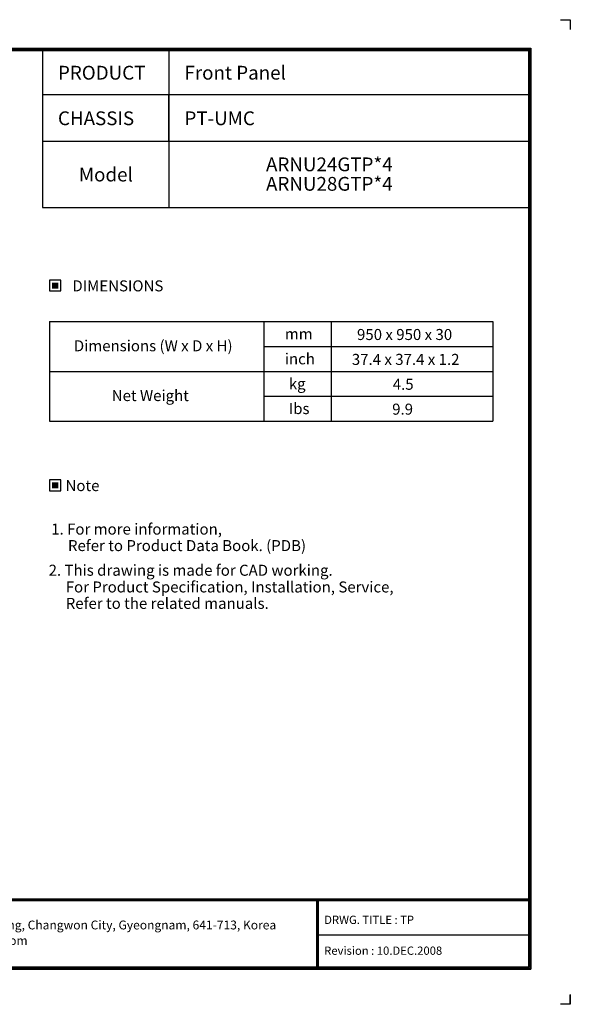
# Model space of a CAD drawing. Units: inches. Extents: x 0 to 10024, y 0 to 3575.
# Drawn here: x 8024 to 10024, y 0 to 3575 of the extents above; entities that cross this region are included whole.
import ezdxf
from ezdxf.enums import TextEntityAlignment as Align

# ---------------------------------------------------------------- set-up
doc = ezdxf.new("R2010")
doc.units = ezdxf.units.IN
doc.header["$MEASUREMENT"] = 0
doc.layers.add('LG-LAYOUT', color=7, linetype='Continuous')
doc.layers.add('LG-TEXT', color=4, linetype='Continuous')
doc.styles.add('LG-TEXT', font='arial.ttf')

# ---------------------------------------------------------------- blocks, each defined once
blk = doc.blocks.new('LG-LAYOUT')
at = {"layer": 'LG-LAYOUT'}
h = blk.add_hatch(color=1, dxfattribs=at)
h.paths.add_polyline_path([(761.7, 912.4, 1), (903.2, 912.4, 1)])
h.paths.add_polyline_path([(835.3, 967.7, 2.395102), (887.7, 908.9), (849.6, 908.9), (849.6, 914.5), (893.5, 914.5, -2.559417), (835.3, 973.5)], flags=16)
h.paths.add_polyline_path([(835.3, 943.1), (835.3, 886.1), (849.5, 886.1), (849.5, 880.5), (829.6, 880.5), (829.6, 943.1)], flags=16)
h.paths.add_polyline_path([(818.2, 934.6, -1), (801.1, 934.6, -1)], flags=16)
at = {"layer": 'LG-LAYOUT', "color": 1}
for p, q in [((493.3, 4233.4), (493.3, 4197.3)), ((493.3, 4233.4), (493.3, 4197.3)), ((493.3, 4233.4), (493.3, 4197.3)), ((493.3, 4233.4), (493.3, 4197.3)), ((529.4, 4233.4), (493.3, 4233.4)), ((5469.1, 4233.4), (5505.2, 4233.4)), ((5505.2, 4233.4), (5505.2, 4197.3)), ((5505.2, 4233.4), (5505.2, 4197.3)), ((5505.2, 4233.4), (5505.2, 4197.3)), ((5505.2, 4233.4), (5505.2, 4197.3)), ((636.6, 4130.1), (636.6, 786.1)), ((636.6, 4130.1), (5361.9, 4130.1)), ((639.6, 4127.1), (639.6, 789.1)), ((639.6, 4127.1), (5358.9, 4127.1)), ((642.6, 4124.1), (642.6, 792.1)), ((642.6, 4124.1), (5355.9, 4124.1)), ((645.5, 4121.1), (5352.9, 4121.1)), ((645.6, 4121.1), (645.6, 795.1)), ((5352.9, 4121.1), (5352.9, 795.1)), ((5352.9, 4121.1), (5352.9, 795.1)), ((5355.9, 4124.1), (5355.9, 792.1)), ((5358.9, 4127.1), (5358.9, 789.1)), ((5361.9, 4130.1), (5361.9, 786.1)), ((645.6, 1041.9), (5352.9, 1041.9)), ((645.6, 1041.9), (5352.9, 1041.9)), ((645.6, 1038.9), (5352.9, 1038.9)), ((645.6, 1035.9), (5352.9, 1035.9)), ((4583.9, 1035.9), (4583.9, 786.1)), ((4586.9, 1035.9), (4586.9, 786.1)), ((4589.9, 1035.9), (4589.9, 786.1)), ((835.3, 973.5), (835.3, 967.7)), ((829.6, 943.1), (829.6, 880.5)), ((829.6, 880.5), (829.6, 943.1)), ((835.3, 943.1), (829.6, 943.1)), ((829.6, 943.1), (835.3, 943.1)), ((835.3, 886.1), (835.3, 943.1)), ((835.3, 943.1), (835.3, 886.1)), ((849.6, 914.5), (893.5, 914.5)), ((849.6, 914.5), (849.6, 908.9)), ((849.6, 914.5), (849.6, 908.9)), ((849.6, 914.5), (849.6, 908.9)), ((849.6, 908.9), (887.7, 908.9)), ((4583.9, 911), (5352.9, 911)), ((829.6, 880.5), (849.5, 880.5)), ((849.5, 880.5), (829.6, 880.5)), ((849.5, 886.1), (835.3, 886.1)), ((835.3, 886.1), (849.5, 886.1)), ((849.5, 880.5), (849.5, 886.1)), ((849.5, 886.1), (849.5, 880.5)), ((639.6, 789.1), (5358.9, 789.1)), ((639.6, 789.1), (5358.9, 789.1)), ((642.6, 792.1), (5355.9, 792.1)), ((642.6, 792.1), (5355.9, 792.1)), ((644.7, 818.3), (644.5, 818.3)), ((644.7, 818.3), (644.5, 818.3)), ((645.6, 795.1), (5352.9, 795.1)), ((636.6, 786.1), (5361.9, 786.1)), ((636.6, 786.1), (5361.9, 786.1)), ((493.4, 695), (493.4, 658.9)), ((493.4, 658.9), (493.4, 693.8)), ((493.4, 658.9), (493.4, 693.8)), ((493.4, 658.9), (493.4, 693.8)), ((5505.2, 695), (5505.2, 658.9)), ((5505.2, 658.9), (5505.2, 693.8)), ((5505.2, 658.9), (5505.2, 693.8)), ((5505.2, 658.9), (5505.2, 693.8)), ((493.4, 658.9), (529.5, 658.9)), ((5505.2, 658.9), (5469.1, 658.9))]:
    blk.add_line(p, q, dxfattribs=at)
for centre, radius in [((832.4, 912.4), 70.8), ((809.7, 934.6), 8.56)]:
    blk.add_circle(centre, radius, dxfattribs=at)
for radius, start, end in [(61.1, 87.3008, 1.9357), (55.3, 87.0188, 356.373)]:
    blk.add_arc((832.4, 912.4), radius, start, end, dxfattribs=at)
blk.add_open_spline([(849.6, 914.5), (849.6, 914.5), (849.6, 908.9), (849.6, 908.9)], degree=3, dxfattribs=at)
at = {"layer": 'LG-TEXT', "color": 1}
for p, q in [((3588.1, 4121.1), (3588.1, 3791.2)), ((4047.5, 4121.1), (4047.5, 3960.7)), ((5356, 3960.7), (3588.1, 3960.7)), ((4047.5, 3791.2), (4047.5, 3960.7)), ((5356, 3791.2), (3588.1, 3791.2))]:
    blk.add_line(p, q, dxfattribs=at)
at = {"layer": 'LG-LAYOUT', "color": 0, "style": 'LG-TEXT'}
for s, p in [('76, Seongsan-dong, Changwon City, Gyeongnam, 641-713, Korea', (3121.3, 930.8)), ('www.lgeaircon.com', (3124.4, 874.2))]:
    blk.add_text(s, height=32.094, dxfattribs=at).set_placement(p)
at = {"layer": 'LG-LAYOUT', "color": 252, "style": 'LG-TEXT'}
blk.add_text('LG Electronics', height=77.026, dxfattribs=at).set_placement((934.9, 877.7))

msp = doc.modelspace()

# ---------------------------------------------------------------- hatches: boundary and pattern name
at = {"layer": 'LG-TEXT'}
for points in [[(8163.9, 2620.2), (8141.3, 2620.2), (8141.3, 2598.5), (8163.9, 2598.5)], [(8163.9, 1895.1), (8141.3, 1895.1), (8141.3, 1873.4), (8163.9, 1873.4)]]:
    msp.add_hatch(color=1, dxfattribs=at).paths.add_polyline_path(points)

# ---------------------------------------------------------------- linework, layer by layer
at = {"layer": 'LG-LAYOUT', "color": 1}
for p, q in [((8106.5, 3132.3), (8106.5, 2892.5)), ((8565.9, 3132.3), (8565.9, 2892.5)), ((8106.5, 2892.5), (9871.3, 2892.5))]:
    msp.add_line(p, q, dxfattribs=at)
at = {"layer": 'LG-TEXT', "color": 1}
for p, q in [((8106.5, 3462.2), (8106.5, 3132.3)), ((8565.9, 3462.2), (8565.9, 3132.3))]:
    msp.add_line(p, q, dxfattribs=at)
at = {"layer": 'LG-TEXT', "color": 3, "linetype": 'Continuous'}
for p, q in [((8132.5, 2478.4), (9741.6, 2478.4)), ((8132.5, 2478.4), (8132.5, 2297.7)), ((8132.5, 2478.4), (8132.5, 2117)), ((8132.5, 2478.4), (8910.7, 2478.4)), ((8132.5, 2478.4), (8132.5, 2297.7)), ((8132.5, 2478.4), (8132.5, 2117)), ((8132.5, 2478.4), (8910.7, 2478.4)), ((8132.5, 2478.4), (8132.5, 2297.7)), ((8132.5, 2478.4), (8132.5, 2117)), ((9741.6, 2478.4), (9741.6, 2117)), ((8910.7, 2388), (9741.6, 2388)), ((8910.7, 2207.3), (9741.6, 2207.3)), ((8132.5, 2117), (9741.6, 2117)), ((8132.5, 2117), (8910.7, 2117)), ((8132.5, 2117), (8910.7, 2117))]:
    msp.add_line(p, q, dxfattribs=at)
at = {"layer": 'LG-TEXT', "color": 3}
for p, q in [((8523.9, 2478.4), (9741.6, 2478.4)), ((8523.9, 2478.4), (8910.7, 2478.4)), ((8523.9, 2478.4), (8910.7, 2478.4)), ((8910.7, 2478.4), (8910.7, 2117)), ((8910.7, 2478.4), (8910.7, 2117)), ((8910.7, 2478.4), (8910.7, 2117)), ((9154.5, 2478.4), (9154.5, 2297.7)), ((9154.5, 2478.4), (9154.5, 2117)), ((8132.5, 2297.7), (9741.6, 2297.7)), ((8132.5, 2297.7), (8910.7, 2297.7)), ((8132.5, 2297.7), (8910.7, 2297.7))]:
    msp.add_line(p, q, dxfattribs=at)
at = {"layer": 'LG-TEXT'}
msp.add_line((8910.7, 2478.4), (8910.7, 2297.7), dxfattribs=at)
msp.add_line((8910.7, 2478.4), (8910.7, 2297.7), dxfattribs=at)
msp.add_line((8910.7, 2478.4), (8910.7, 2297.7), dxfattribs=at)
at = {"layer": 'LG-TEXT', "color": 1}
for points in [[(8132.5, 2589.7), (8172.7, 2589.7), (8172.7, 2628.9), (8132.5, 2628.9)], [(8132.5, 1864.6), (8172.7, 1864.6), (8172.7, 1903.8), (8132.5, 1903.8)]]:
    msp.add_lwpolyline(points, close=True, dxfattribs=at)

# ---------------------------------------------------------------- block references
at = {"layer": 'LG-LAYOUT'}
msp.add_blockref('LG-LAYOUT', (4518.4, -658.9), dxfattribs=at)

# ---------------------------------------------------------------- texts
at = {"layer": 'LG-TEXT', "color": 2, "style": 'LG-TEXT'}
for s, height, p in [('PRODUCT', 50, (8162.8, 3357)), ('Front Panel', 50, (8622.2, 3357)), ('CHASSIS', 50, (8162.8, 3191.6)), ('PT-UMC', 50, (8622.2, 3191.6)), ('ARNU24GTP*4', 50, (8918.4, 3024.3)), ('Model', 50, (8238.5, 2987.3)), ('ARNU28GTP*4', 50, (8918.4, 2953.6)), ('mm', 40, (8986.7, 2413.7)), ('950 x 950 x 30', 40, (9248.9, 2411.6)), ('Dimensions (W x D x H)', 40, (8220.4, 2370.6)), ('inch', 40, (8986.7, 2323.3)), ('37.4 x 37.4 x 1.2', 40, (9230.1, 2321.3)), ('kg', 40, (9001.1, 2232.9)), ('4.5', 40, (9378.7, 2230.9)), ('Net Weight', 40, (8358.1, 2189.9)), ('Ibs', 40, (9001.1, 2142.6)), ('9.9', 40, (9376.6, 2140.6))]:
    msp.add_text(s, height=height, dxfattribs=at).set_placement(p)
for s, p in [('DIMENSIONS', (8380.3, 2608.2)), ('Note', (8251.8, 1883.1))]:
    msp.add_text(s, height=40, dxfattribs=at).set_placement(p, align=Align.MIDDLE_CENTER)
at = {"layer": 'LG-TEXT', "color": 0, "style": 'LG-TEXT'}
for s, height, p in [('1. For more information,', 40, (8138.2, 1705.2)), ('Refer to Product Data Book. (PDB)', 40, (8199.1, 1645.3)), (' 2. This drawing is made for CAD working.', 40, (8116.6, 1555.8)), ('For Product Specification, Installation, Service,', 40, (8191, 1495.1)), ('Refer to the related manuals.', 40, (8191, 1435.6)), ('DRWG. TITLE : TP', 30, (9129.7, 291.7)), ('Revision : 10.DEC.2008', 30, (9129.7, 179.7))]:
    msp.add_text(s, height=height, dxfattribs=at).set_placement(p)

doc.saveas('drawing.dxf')
